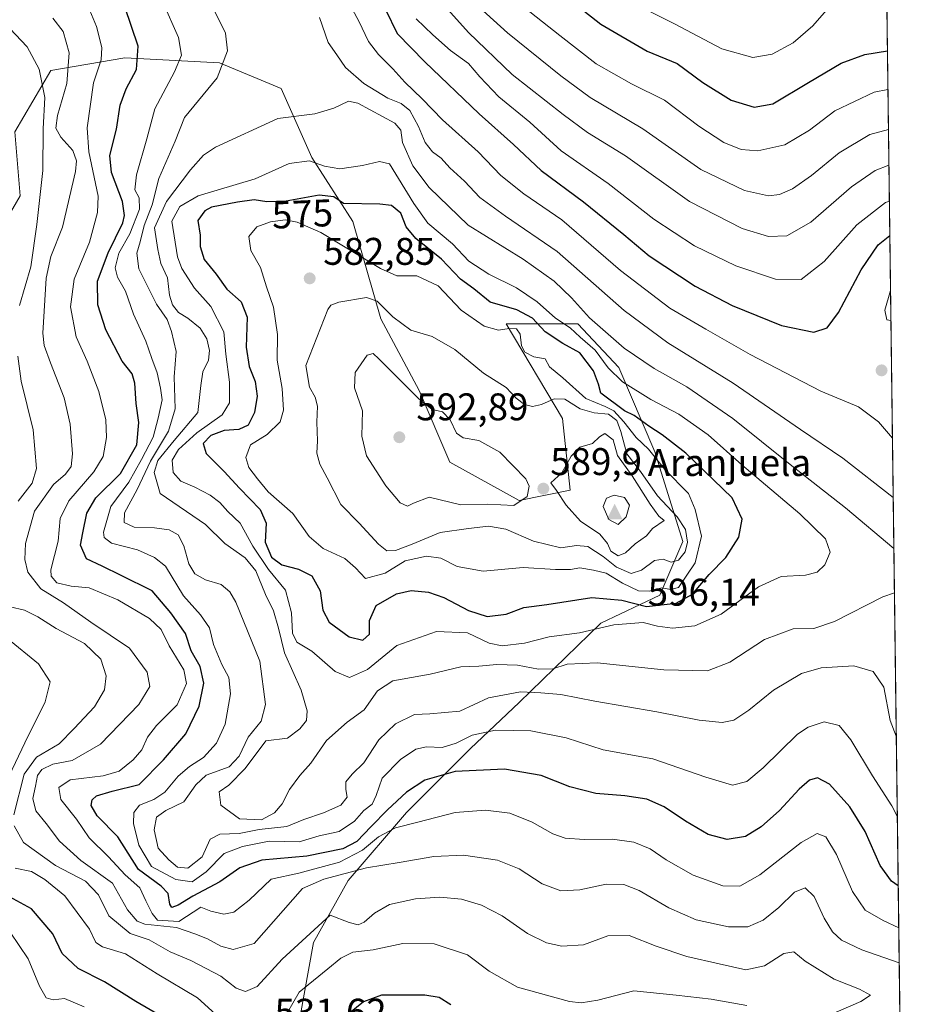
# Model space of a CAD drawing. Units: metres. Extents: x 589770 to 591384, y 4654985 to 4657314.
# Drawn here: x 591150 to 591384, y 4655355 to 4655612 of the extents above; entities that cross this region are included whole.
import ezdxf
from ezdxf.enums import TextEntityAlignment as Align

# ---------------------------------------------------------------- set-up
doc = ezdxf.new("R2010")
doc.units = ezdxf.units.M
doc.header["$MEASUREMENT"] = 0
for name, color, linetype, lineweight in [('Cima', 7, 'Continuous', 0), ('Comarca CxS', 21, 'Continuous', 0), ('Comunidad Autónoma CxS', 142, 'Continuous', 0), ('Cota de cima', 7, 'Continuous', 0), ('Curva de nivel maestra', 30, 'Continuous', 30), ('Curva de nivel normal', 30, 'Continuous', 0), ('Matorral CxS', 135, 'Continuous', 0), ('Municipio CxS', 4, 'Continuous', 0), ('Nombre de cima', 7, 'Continuous', 0), ('Núcleo urbano CxS', 7, 'Continuous', 0), ('Provincia CxS', 1, 'Continuous', 0), ('Punto de cota en terreno', 7, 'Continuous', 0), ('Rótulo de curva de nivel directora', 7, 'Continuous', 0), ('Rótulo de punto de cota en terreno', 7, 'Continuous', 0), ('Suelo desnudo CxS', 253, 'Continuous', 0)]:
    doc.layers.add(name, color=color, linetype=linetype, lineweight=lineweight)
doc.styles.add('Style-Arial', font='txt')

# ---------------------------------------------------------------- blocks, each defined once
blk = doc.blocks.new('*U7')
at = {"layer": 'Matorral CxS', "color": 135, "linetype": 'Continuous', "lineweight": 0}
for points in [[(591374.4896, 4655717.576500001, 490.8301000000066), (591383.6458999999, 4655007.113299999, 534.8356000000058)], [(591223.1300999997, 4655351.918299999, 528.9110999999976), (591226.7083000002, 4655371.604900001, 534.6135000000068), (591235.6527000006, 4655387.7117, 540.9428999999947), (591250.8541000001, 4655405.3531, 548.7351000000053), (591267.4968999998, 4655421.995100001, 554.8757000000041), (591280.1453, 4655433.9769, 559.5414000000019), (591301.4479, 4655454.612500001, 571.7908000000025), (591316.7588999998, 4655461.9345, 579.9042999999947), (591322.7505000001, 4655475.914100001, 586.4024000000063), (591315.4285000004, 4655499.212900001, 579.2094999999972), (591306.1089000005, 4655521.180500001, 568.4585999999981), (591295.4581000004, 4655532.497500001, 567.9593000000023), (591276.8185000002, 4655532.4977, 578.5151999999945), (591291.4634999996, 4655507.8671, 586.264599999995), (591293.4603000004, 4655489.2283, 590.498900000006), (591280.1460999995, 4655486.565500001, 590.7483000000066), (591262.1725000005, 4655496.551100001, 590.8285999999935), (591254.1845000006, 4655515.190099999, 589.909599999999), (591244.1995000001, 4655533.829100001, 586.3408999999956), (591236.8771000003, 4655559.1251, 576.9808000000048), (591226.2265, 4655575.7675, 569.3726000000024), (591218.2385, 4655593.740700001, 563.4753000000055), (591202.2616999998, 4655600.397700001, 559.0969000000041), (591177.6309000002, 4655601.729499999, 547.6288000000059), (591158.3255000003, 4655598.4011, 536.311400000006), (591149.0056999996, 4655582.425100001, 530.5981999999931), (591150.3365000002, 4655565.783100001, 531.2348000000056), (591138.3537, 4655545.147100001, 526.1750999999931)]]:
    blk.add_polyline3d(points, dxfattribs=at)
blk = doc.blocks.new('*U8')
at = {"layer": 'Suelo desnudo CxS', "color": 253, "linetype": 'Continuous', "lineweight": 0}
blk.add_polyline3d([(591138.3537, 4655545.147100001, 526.1750999999931), (591150.3365000002, 4655565.783100001, 531.2348000000056), (591149.0056999996, 4655582.425100001, 530.5981999999931), (591158.3255000003, 4655598.4011, 536.311400000006), (591177.6309000002, 4655601.729499999, 547.6288000000059), (591202.2616999998, 4655600.397700001, 559.0969000000041), (591218.2385, 4655593.740700001, 563.4753000000055), (591226.2265, 4655575.7675, 569.3726000000024), (591236.8771000003, 4655559.1251, 576.9808000000048), (591244.1995000001, 4655533.829100001, 586.3408999999956), (591254.1845000006, 4655515.190099999, 589.909599999999), (591262.1725000005, 4655496.551100001, 590.8285999999935), (591280.1460999995, 4655486.565500001, 590.7483000000066), (591293.4603000004, 4655489.2283, 590.498900000006), (591291.4634999996, 4655507.8671, 586.264599999995), (591276.8185000002, 4655532.4977, 578.5151999999945), (591295.4581000004, 4655532.497500001, 567.9593000000023), (591306.1089000005, 4655521.180500001, 568.4585999999981), (591315.4285000004, 4655499.212900001, 579.2094999999972), (591322.7505000001, 4655475.914100001, 586.4024000000063), (591316.7588999998, 4655461.9345, 579.9042999999947), (591301.4479, 4655454.612500001, 571.7908000000025), (591280.1453, 4655433.9769, 559.5414000000019), (591267.4968999998, 4655421.995100001, 554.8757000000041), (591250.8541000001, 4655405.3531, 548.7351000000053), (591235.6527000006, 4655387.7117, 540.9428999999947), (591226.7083000002, 4655371.604900001, 534.6135000000068), (591223.1300999997, 4655351.918299999, 528.9110999999976)], dxfattribs=at)
blk = doc.blocks.new('5CIMA')
at = {"layer": 'Suelo desnudo CxS', "color": 51, "linetype": 'Continuous', "lineweight": 0}
blk.add_solid([(-0.2046930268283468, -0.1364620178855643), (-1.818989403545857e-16, 0.2729240357711289), (0.204693026828347, -0.1364620178855646)], dxfattribs=at)
blk = doc.blocks.new('5PATER')
at = {"layer": 'Núcleo urbano CxS', "linetype": 'Continuous', "lineweight": 0}
h = blk.add_hatch(color=51, dxfattribs=at)
edge = h.paths.add_edge_path()
edge.add_ellipse((0, 0), major_axis=(-0.1095731443231308, -0.1110710700762829), ratio=0.9994222409660322, start_angle=0, end_angle=360)

msp = doc.modelspace()

# ---------------------------------------------------------------- linework, layer by layer
at = {"layer": 'Comarca CxS', "color": 21, "linetype": 'Continuous', "lineweight": 0, "flags": 128}
msp.add_lwpolyline([(591353.9100006744, 4657314.419983434), (591383.7200006727, 4655001.359983458), (590686.5764953839, 4654992.550383481)], dxfattribs=at)
at = {"layer": 'Comunidad Autónoma CxS', "color": 142, "linetype": 'Continuous', "lineweight": 0, "flags": 128}
msp.add_lwpolyline([(591353.9100006744, 4657314.419983434), (591383.7200006727, 4655001.359983458), (590686.5764953839, 4654992.550383481)], dxfattribs=at)
at = {"layer": 'Curva de nivel maestra', "color": 30, "linetype": 'Continuous', "lineweight": 30, "flags": 128}
for points, elevation in [([(591278.8399999999, 4655628.220100001), (591301.4100000003, 4655610.440099999), (591313.4800000004, 4655603.4001), (591321.2800000003, 4655600.190099999), (591327.9100000003, 4655595.300100001), (591335.3099999996, 4655590.710100001), (591341.2999999998, 4655588.8301), (591346.1299999999, 4655589.770099999), (591355.4500000002, 4655595.290100001), (591363.9000000004, 4655600.280099999), (591370.0999999996, 4655602.5801), (591375.9598000003, 4655603.501)], 525), ([(591378.7593, 4655386.276900001), (591376.9699999997, 4655387.4801), (591374.0899999999, 4655391.5701), (591370.1200000001, 4655400.4801), (591366.2000000002, 4655406.9001), (591360.8499999996, 4655412.7501), (591357.7400000002, 4655414.390100001), (591355.6600000003, 4655413.8201), (591352.9900000002, 4655411.4901), (591347.8799999999, 4655405.880100001), (591343.1399999997, 4655401.620100001), (591339.0499999998, 4655399.1801), (591334.2999999998, 4655398.3201), (591329.3200000003, 4655399.6801), (591323.4199999999, 4655403.100099999), (591317.9100000003, 4655406.860099999), (591313.4000000004, 4655408.8201), (591307.6699999999, 4655409.7501), (591300.0800000001, 4655410.350099999), (591293.3200000003, 4655412.090100001), (591285.9000000004, 4655415.050100001), (591276.3799999999, 4655416.700099999), (591263.4800000004, 4655416.090100001), (591255.6500000004, 4655413.780099999), (591250.8399999999, 4655410.670100001), (591245.9500000002, 4655406.050100001), (591241.6399999997, 4655401.7601), (591237.9800000004, 4655397.860099999), (591234.3200000003, 4655395.9001), (591224.9600000001, 4655394.0601), (591213.2400000002, 4655393.0101), (591207.5199999996, 4655391.0101), (591202.3399999999, 4655387.350099999), (591195.3200000003, 4655383.610099999), (591191.4699999997, 4655381.2401), (591189.8399999999, 4655380.640100001), (591189.2800000003, 4655381.5101), (591188.9100000003, 4655384.280099999), (591187.04, 4655386.2301), (591181.1699999999, 4655390.530099999), (591175.8200000003, 4655399.020099999), (591170.3700000001, 4655404.5601), (591168.8799999999, 4655407.200099999), (591169.0999999996, 4655408.6601), (591170.2199999997, 4655409.720100001), (591174.3200000003, 4655410.970100001), (591181.3399999999, 4655412.6601), (591187.7000000002, 4655419.0601), (591193.4299999997, 4655425.860099999), (591196.9600000001, 4655433.0701), (591198.1500000004, 4655439.030099999), (591197.1699999999, 4655443.360099999), (591194.8899999997, 4655447.440099999), (591193.4000000004, 4655451.9801), (591189.5999999996, 4655457.3101), (591184.6799999997, 4655463.050100001), (591176.6500000004, 4655467.030099999), (591171.7400000002, 4655469.450099999), (591167.6600000003, 4655471.380100001), (591166.04, 4655474.9001), (591166.7199999997, 4655478.100099999), (591167.7100000001, 4655483.220100001), (591170.0499999998, 4655487.2601), (591176.4600000001, 4655493.5601), (591180.6799999997, 4655500.9901), (591181.2300000004, 4655506.870100001), (591180.5199999996, 4655511.7501), (591180.1799999997, 4655517.0801), (591179.4800000004, 4655519.460100001), (591176.9000000004, 4655522.7501), (591172.6299999999, 4655530.9301), (591170.54, 4655537.420100001), (591170.5, 4655543.5801), (591173.2699999996, 4655550.9301), (591177.04, 4655558.7501), (591177.54, 4655560.6501), (591176.9900000002, 4655564.360099999), (591174.0899999999, 4655571.850099999), (591173.7199999997, 4655576.3201), (591175.4199999999, 4655583.120100001), (591176.3600000005, 4655589.390100001), (591177.9600000001, 4655593.670100001), (591180.6399999997, 4655598.6801), (591181.0599999996, 4655604.7601), (591177.5700000003, 4655614.950099999)], 550), ([(591245.4299999997, 4655614.2301), (591248.4100000003, 4655608.020099999), (591255.6399999997, 4655600.620100001), (591269.7199999997, 4655587.100099999), (591278.7199999997, 4655579.190099999), (591285.8799999999, 4655572.370100001), (591296.8799999999, 4655564.2601), (591307.3899999997, 4655555.7301), (591313.9400000004, 4655550.190099999), (591325.9299999997, 4655542.2601), (591335.5700000003, 4655537.2401), (591348.4000000004, 4655532.040100001), (591356.7800000003, 4655530.360099999), (591360.2599999999, 4655531.450099999), (591363.2599999999, 4655535.4801), (591369.0800000001, 4655546.5101), (591373.5199999996, 4655553.030099999), (591376.5789999999, 4655555.451900001)], 550), ([(591239.4900000002, 4655450.2301), (591241.2599999999, 4655451.790100001), (591241.2300000004, 4655455.360099999), (591242.9800000004, 4655459.2601), (591248.2800000003, 4655462.2601), (591252.0700000003, 4655463.120100001), (591256.5800000001, 4655462.720100001), (591260.5599999996, 4655461.300100001), (591267, 4655457.920100001), (591271.8600000005, 4655456.4001), (591276.79, 4655456.960100001), (591281.4000000004, 4655458.710100001), (591287.4000000004, 4655459.520099999), (591299.04, 4655461.340100001), (591306.9100000003, 4655460.610099999), (591313.2800000003, 4655458.9801), (591321.0300000003, 4655459.840100001), (591325.2800000003, 4655462.1801), (591329.5999999996, 4655467.3101), (591333.9100000003, 4655471.7601), (591337.2699999996, 4655477.030099999), (591338.1399999997, 4655481.690099999), (591335.5499999998, 4655487.220100001), (591323.4800000004, 4655498.8301), (591317.3700000001, 4655503.590100001), (591313.8600000005, 4655505.850099999), (591310.0999999996, 4655508.700099999), (591307.5199999996, 4655509.880100001), (591301.4100000003, 4655514.440099999), (591300.7599999999, 4655516.800100001), (591299.54, 4655520.2401), (591295.9299999997, 4655524.920100001), (591291.5300000003, 4655527.380100001), (591286.9699999997, 4655530.450099999), (591283.6200000001, 4655533.960100001), (591279.5599999996, 4655536.130100001), (591272.5800000001, 4655538.140100001), (591268.3899999997, 4655541.5701), (591264.9000000004, 4655544.1501), (591259.9600000001, 4655549.360099999), (591253.25, 4655554.690099999), (591250.75, 4655557.700099999), (591249.4000000004, 4655561.280099999), (591247, 4655563.3101), (591243.9000000004, 4655563.610099999), (591234.4800000004, 4655563.780099999), (591231.9400000004, 4655565.5101), (591228.1600000003, 4655565.9901), (591219.5300000003, 4655564.440099999), (591214.5, 4655564.210100001), (591211.25, 4655564.7501), (591206.9000000004, 4655564.1601), (591200.1600000003, 4655562.8201), (591198.4100000003, 4655561.870100001), (591196.5999999996, 4655559.360099999), (591197.1600000003, 4655555.590100001), (591197.2100000001, 4655552.600099999), (591198.2100000001, 4655549.2501), (591201.3799999999, 4655545.420100001), (591204.1600000003, 4655541.540100001), (591207.8600000005, 4655538.2401), (591209.4000000004, 4655534.2601), (591209.1200000001, 4655526.4001), (591209.9000000004, 4655521.4101), (591211.4600000001, 4655517.460100001), (591212, 4655513.700099999), (591211.3399999999, 4655509.440099999), (591209.6399999997, 4655506.1501), (591207.2699999996, 4655505.040100001), (591203.4600000001, 4655504.790100001), (591199.9400000004, 4655503.4301), (591197.9800000004, 4655501.4001), (591198.7400000002, 4655498.790100001), (591203.4100000003, 4655494.120100001), (591207.4000000004, 4655489.7401), (591212.7999999998, 4655484.190099999), (591214.3200000003, 4655480.690099999), (591214.1200000001, 4655475.710100001), (591215.7599999999, 4655471.8201), (591218.4299999997, 4655469.8101), (591222.8099999996, 4655468.720100001), (591226.2699999996, 4655466.940099999), (591228.4299999997, 4655463.030099999), (591229.1200000001, 4655458.050100001), (591230.7800000003, 4655454.9301), (591235.9500000002, 4655451.090100001), (591239.4900000002, 4655450.2301)], 575), ([(591188.9299999997, 4655351.290100001), (591180.4900000002, 4655356.190099999), (591172.2800000003, 4655361.3201), (591165.4400000004, 4655364.800100001), (591161.3399999999, 4655368.690099999), (591158.9000000004, 4655373.860099999), (591153.3399999999, 4655380.360099999), (591146.6299999999, 4655383.9801)], 525), ([(591262.3899999997, 4655355.380100001), (591259.3200000003, 4655357.2401), (591255.6500000004, 4655357.880100001), (591250.9800000004, 4655357.840100001), (591244.3200000003, 4655357.9001), (591239.7100000001, 4655356.170100001), (591236.0199999996, 4655353.1801)], 525)]:
    msp.add_lwpolyline(points, dxfattribs=dict(at, elevation=elevation))
at = {"layer": 'Curva de nivel normal', "color": 30, "linetype": 'Continuous', "lineweight": 0, "flags": 128}
for points, elevation in [([(591378.5250000004, 4655404.4582), (591377.1200000001, 4655407.140100001), (591372.0800000001, 4655414.920100001), (591366.4500000002, 4655424.3101), (591363.3700000001, 4655428.040100001), (591359.4600000001, 4655429.0101), (591355.2999999998, 4655427.610099999), (591352.5999999996, 4655425.7401), (591343.6699999999, 4655417.0101), (591339.4000000004, 4655413.440099999), (591335.6100000005, 4655412.4801), (591328.6900000004, 4655414.5801), (591314.9600000001, 4655419.340100001), (591302, 4655421.690099999), (591292.3499999996, 4655424.790100001), (591283.1600000003, 4655426.670100001), (591274.0499999998, 4655426.8201), (591267.9400000004, 4655425.5101), (591263.7599999999, 4655423.390100001), (591260.0999999996, 4655422.3201), (591256.0999999996, 4655422.470100001), (591253.3200000003, 4655421.890100001), (591249.3200000003, 4655419.140100001), (591244.5499999998, 4655414.3101), (591243.0099999999, 4655409.8301), (591241.9000000004, 4655407.5101), (591239.7400000002, 4655405.940099999), (591237.3200000003, 4655403.090100001), (591233.3600000005, 4655400.470100001), (591228.1699999999, 4655399.280099999), (591222.9100000003, 4655397.780099999), (591215.1600000003, 4655397.970100001), (591208.2000000002, 4655396.540100001), (591203.4400000004, 4655394.6801), (591198.7400000002, 4655389.9801), (591195.1200000001, 4655387.390100001), (591190.9000000004, 4655387.9801), (591184.54, 4655391.370100001), (591181.2100000001, 4655396.850099999), (591179.8600000005, 4655402.5601), (591179.9000000004, 4655405.4101), (591181.4299999997, 4655407.280099999), (591185.1699999999, 4655408.7601), (591188, 4655410.700099999), (591191.4900000002, 4655414.800100001), (591194.4199999999, 4655417.350099999), (591198.04, 4655419.700099999), (591201.4199999999, 4655423.440099999), (591203.7199999997, 4655428.380100001), (591205.0800000001, 4655436.2301), (591204.6399999997, 4655440.5101), (591202.79, 4655443.9001), (591200.6399999997, 4655449.0801), (591199.6399999997, 4655453.460100001), (591197.2599999999, 4655456.8101), (591192.8499999996, 4655461.7501), (591188.1900000004, 4655469.5001), (591185.29, 4655471.7601), (591180.8600000005, 4655473.710100001), (591174.1500000004, 4655475.4301), (591172.1900000004, 4655476.920100001), (591172.0300000003, 4655478.270099999), (591173.9199999999, 4655485.0001), (591178.6799999997, 4655491.3201), (591181.9100000003, 4655497.210100001), (591184.9900000002, 4655503.0601), (591186.2699999996, 4655507.9901), (591187.29, 4655512.770099999), (591186.8799999999, 4655515.800100001), (591186.0499999998, 4655519.770099999), (591184.5899999999, 4655523.450099999), (591183.0199999996, 4655527.970100001), (591179.8799999999, 4655535.0101), (591177.75, 4655540.960100001), (591175.6600000003, 4655544.6501), (591175.1200000001, 4655547.0701), (591176.0700000003, 4655550.860099999), (591178.8700000001, 4655555.9301), (591181.4400000004, 4655562.340100001), (591181.3700000001, 4655565.290100001), (591180.2300000004, 4655567.390100001), (591180.6200000001, 4655571.270099999), (591183.3200000003, 4655580.600099999), (591185.4100000003, 4655588.450099999), (591190.5499999998, 4655598.020099999), (591192.2999999998, 4655602.390100001), (591191.5899999999, 4655606.970100001), (591187.4600000001, 4655616.170100001)], 555), ([(591378.2566999998, 4655425.2729), (591376.6600000003, 4655429.3101), (591375.0199999996, 4655438.0001), (591372.2800000003, 4655442.050100001), (591367.1699999999, 4655443.540100001), (591358.6900000004, 4655443.0601), (591353.5999999996, 4655441.5801), (591346.3499999996, 4655437.1801), (591339.9400000004, 4655431.9801), (591335.9699999997, 4655429.380100001), (591332.9900000002, 4655428.8201), (591326.9900000002, 4655429.4001), (591315.9900000002, 4655431.5601), (591299.8200000003, 4655434.360099999), (591291, 4655436.0801), (591285.79, 4655436.5001), (591280.54, 4655436.8101), (591272.2199999997, 4655435.200099999), (591264.6900000004, 4655431.7401), (591256.9100000003, 4655431.040100001), (591252.9800000004, 4655430.9001), (591247.9800000004, 4655428.470100001), (591243.6600000003, 4655424.3301), (591239.7999999998, 4655418.290100001), (591236.7199999997, 4655415.350099999), (591235.1100000005, 4655413.350099999), (591235.04, 4655411.350099999), (591235.4600000001, 4655409.350099999), (591233.7800000003, 4655407.3201), (591229.3099999996, 4655405.290100001), (591224.1500000004, 4655403.5601), (591219.7599999999, 4655401.710100001), (591212.5099999999, 4655400.920100001), (591207.3200000003, 4655399.9001), (591202.3300000001, 4655399.7501), (591199.79, 4655398.4801), (591197.7400000002, 4655393.840100001), (591194.0099999999, 4655390.870100001), (591191.29, 4655391.140100001), (591189.0800000001, 4655393.110099999), (591186.2999999998, 4655396.110099999), (591185.2300000004, 4655400.9001), (591185.8700000001, 4655404.190099999), (591188.2800000003, 4655405.940099999), (591192.9600000001, 4655408.120100001), (591196.04, 4655412.610099999), (591198.79, 4655415.0601), (591204.7199999997, 4655417.280099999), (591207.3300000001, 4655420.020099999), (591209.6900000004, 4655425.020099999), (591213.0800000001, 4655429.1501), (591214.2100000001, 4655433.5101), (591212.6900000004, 4655444.780099999), (591206.4800000004, 4655460.120100001), (591204.9400000004, 4655462.790100001), (591202.6399999997, 4655464.6801), (591198.54, 4655465.920100001), (591195.8300000001, 4655467.470100001), (591194.2800000003, 4655470.030099999), (591192.9800000004, 4655474.770099999), (591191.4900000002, 4655477.600099999), (591189.1500000004, 4655478.9301), (591185.3600000005, 4655479.460100001), (591180.0300000003, 4655479.640100001), (591177.4000000004, 4655480.8301), (591177.5199999996, 4655483.3201), (591180.8099999996, 4655489.4001), (591184.25, 4655496.8101), (591188.9699999997, 4655504.620100001), (591190.6900000004, 4655510.380100001), (591190.4000000004, 4655518.690099999), (591190.9699999997, 4655525.3101), (591189.7000000002, 4655530.4801), (591188.6500000004, 4655533.640100001), (591185.8600000005, 4655537.640100001), (591181.2000000002, 4655546.780099999), (591180.7100000001, 4655550.9001), (591181.5499999998, 4655553.8101), (591182.6299999999, 4655558.100099999), (591184.7199999997, 4655563.460100001), (591186.4600000001, 4655570.350099999), (591190.7100000001, 4655579.9901), (591193.1299999999, 4655586.1801), (591201.6500000004, 4655596.520099999), (591204.2699999996, 4655603.540100001), (591203.8200000003, 4655608.090100001), (591199.2999999998, 4655617.300100001)], 560), ([(591235.1799999997, 4655617.4001), (591238.4299999997, 4655611.270099999), (591241.0199999996, 4655605.940099999), (591243.54, 4655602.550100001), (591247.2699999996, 4655598.840100001), (591250.4299999997, 4655595.360099999), (591254.9600000001, 4655591.0001), (591260.1900000004, 4655585.5701), (591269.54, 4655577.2601), (591275.4100000003, 4655571.120100001), (591281.3499999996, 4655566.360099999), (591291.2199999997, 4655559.540100001), (591306.4900000002, 4655546.420100001), (591319.3499999996, 4655536.620100001), (591328.7400000002, 4655531.130100001), (591340.2400000002, 4655524.530099999), (591358.6100000005, 4655514.9801), (591368.4199999999, 4655510.870100001), (591373.6399999997, 4655507.050100001), (591377.2583, 4655502.744200001)], 555), ([(591268.0599999996, 4655616.440099999), (591277.1699999999, 4655608.220100001), (591291.0099999999, 4655597.0601), (591298.6299999999, 4655591.340100001), (591312.2999999998, 4655583.2501), (591327.4199999999, 4655572.6601), (591338.7400000002, 4655567.1801), (591344.9900000002, 4655565.840100001), (591347.9000000004, 4655566.140100001), (591351.29, 4655567.640100001), (591356.2300000004, 4655571.100099999), (591363.4299999997, 4655577.0001), (591371.3899999997, 4655581.7601), (591376.2232999997, 4655583.0558)], 535), ([(591361.9600000001, 4655616.1801), (591356.5199999996, 4655610.040100001), (591351.4100000003, 4655605.5601), (591345.9800000004, 4655602.6501), (591340.9500000002, 4655601.7601), (591332.8799999999, 4655604.0701), (591320.5800000001, 4655610.5801), (591306.5700000003, 4655617.620100001)], 520), ([(591168.0499999998, 4655615.0801), (591170.2300000004, 4655609.870100001), (591171.6600000003, 4655604.370100001), (591171.4699999997, 4655601.1801), (591169.4800000004, 4655595.190099999), (591167.79, 4655583.5001), (591168.2599999999, 4655577.270099999), (591170.6500000004, 4655565.6801), (591170.4600000001, 4655561.470100001), (591168.4100000003, 4655553.710100001), (591164.4100000003, 4655544.110099999), (591163.4800000004, 4655536.9001), (591164.9800000004, 4655529.090100001), (591167.8099999996, 4655522.790100001), (591170.8700000001, 4655514.9001), (591172.6699999999, 4655507.4901), (591172.8200000003, 4655502.920100001), (591171.9600000001, 4655498.030099999), (591169.5700000003, 4655494.020099999), (591163.0199999996, 4655486.4901), (591160.8200000003, 4655481.860099999), (591160.25, 4655475.9901), (591158.3799999999, 4655468.470100001), (591158.4699999997, 4655466.840100001), (591159.9500000002, 4655465.090100001), (591163.6500000004, 4655464.2401), (591168.29, 4655463.840100001), (591175.8200000003, 4655460.720100001), (591184.04, 4655455.840100001), (591187.0300000003, 4655452.9901), (591189.1500000004, 4655448.720100001), (591192.9400000004, 4655442.5001), (591193.5999999996, 4655438.9101), (591191.2000000002, 4655433.4101), (591185.8799999999, 4655428.030099999), (591183.4600000001, 4655425.020099999), (591182.0099999999, 4655421.6801), (591179.7999999998, 4655419.0601), (591176.0899999999, 4655416.130100001), (591171.9800000004, 4655414.890100001), (591163.4100000003, 4655413.880100001), (591160.4100000003, 4655411.850099999), (591160.9600000001, 4655408.780099999), (591165.04, 4655403.640100001), (591168.3200000003, 4655398.790100001), (591173.3200000003, 4655393.8101), (591177.7300000004, 4655389.130100001), (591181.4800000004, 4655385.7601), (591183.0499999998, 4655382.420100001), (591184.7300000004, 4655379.0701), (591186.1399999997, 4655377.380100001), (591191.6500000004, 4655377.050100001), (591197.3399999999, 4655380.7301), (591199.9400000004, 4655379.720100001), (591203.3200000003, 4655378.9301), (591205.9800000004, 4655379.4301), (591209.9800000004, 4655382.620100001), (591215.6500000004, 4655388.020099999), (591222.8600000005, 4655389.5601), (591233.4699999997, 4655392.4301), (591239.4400000004, 4655395.5601), (591243.5899999999, 4655399.0601), (591247.9800000004, 4655401.370100001), (591253.8300000001, 4655402.860099999), (591263.54, 4655405.360099999), (591271.4299999997, 4655405.960100001), (591277.7000000002, 4655405.190099999), (591283.5499999998, 4655402.9101), (591288.9199999999, 4655399.840100001), (591292.1100000005, 4655398.670100001), (591297.0999999996, 4655398.350099999), (591304.4600000001, 4655398.4901), (591310.0099999999, 4655397.700099999), (591314.2400000002, 4655395.9301), (591318.3700000001, 4655393.050100001), (591325.3899999997, 4655389.0801), (591333.1399999997, 4655386.290100001), (591337.5800000001, 4655386.220100001), (591342.7699999996, 4655389.1601), (591353.5199999996, 4655397.5801), (591357.7000000002, 4655399.9101), (591359.9000000004, 4655399.050100001), (591362.6900000004, 4655394.450099999), (591366.8899999997, 4655384.840100001), (591370.2000000002, 4655379.960100001), (591374.8399999999, 4655377.270099999), (591378.8994000005, 4655375.403200001)], 545), ([(591261.5899999999, 4655614.2601), (591267, 4655608.280099999), (591278.3200000003, 4655597.360099999), (591291.6200000001, 4655587.0001), (591297.9299999997, 4655582.300100001), (591307.8399999999, 4655576.210100001), (591324.4400000004, 4655564.3201), (591338.1799999997, 4655557.2601), (591345.04, 4655555.200099999), (591349.7699999996, 4655555.420100001), (591356.0599999996, 4655558.9801), (591366.5999999996, 4655568.1501), (591372.7300000004, 4655572.4001), (591376.3427999998, 4655573.778700001)], 540), ([(591280.1200000001, 4655615.920100001), (591290.7800000003, 4655607.4901), (591300.2000000002, 4655600.110099999), (591309.3899999997, 4655594.940099999), (591317.9600000001, 4655590.670100001), (591326.8600000005, 4655583.9101), (591333.4400000004, 4655579.710100001), (591337.8799999999, 4655577.890100001), (591342.25, 4655577.5001), (591349.29, 4655579.0701), (591355.6600000003, 4655582.9101), (591362.2800000003, 4655587.940099999), (591372.4900000002, 4655592.780099999), (591376.0893999999, 4655593.4461)], 530), ([(591150.2000000002, 4655537.280099999), (591153.1100000005, 4655547.290100001), (591154.6699999999, 4655558.380100001), (591156.2699999996, 4655572.4101), (591156.3200000003, 4655583.210100001), (591156.7999999998, 4655591.380100001), (591155.3200000003, 4655598.7501), (591152.1699999999, 4655604.540100001), (591146.2199999997, 4655610.9301)], 535), ([(591379.0175000001, 4655366.244100001), (591369.3300000001, 4655369.6601), (591363.9900000002, 4655372.200099999), (591361.6500000004, 4655374.3101), (591359.4600000001, 4655377.940099999), (591356.8600000005, 4655383.550100001), (591354.5199999996, 4655385.8201), (591351.7400000002, 4655384.690099999), (591347.7199999997, 4655380.710100001), (591343.6600000003, 4655377.360099999), (591339.6600000003, 4655375.640100001), (591334.6299999999, 4655375.670100001), (591326.2199999997, 4655377.460100001), (591319.0599999996, 4655380.550100001), (591311.3499999996, 4655385.0601), (591307.3799999999, 4655386.6801), (591302.7999999998, 4655386.7301), (591295.9400000004, 4655385.300100001), (591290.9600000001, 4655384.9901), (591286.1200000001, 4655386.8201), (591280.1299999999, 4655390.7601), (591274.54, 4655392.9801), (591265.6799999997, 4655394.3201), (591257.9400000004, 4655393.970100001), (591248.9800000004, 4655392.380100001), (591240.4400000004, 4655391.030099999), (591229.3200000003, 4655388.0801), (591223.8200000003, 4655385.640100001), (591211.2300000004, 4655371.350099999), (591205.7400000002, 4655369.710100001), (591202.5899999999, 4655370.6501), (591199.1200000001, 4655372.4801), (591195.7800000003, 4655373.8101), (591191.0499999998, 4655375.4801), (591182.8200000003, 4655376.340100001), (591180.8200000003, 4655377.130100001), (591178.3099999996, 4655380.090100001), (591174.4100000003, 4655387.040100001), (591166.2000000002, 4655392.9001), (591160.5999999996, 4655397.970100001), (591157.1799999997, 4655402.550100001), (591154.4699999997, 4655405.840100001), (591153.6900000004, 4655409.050100001), (591154.3799999999, 4655412.220100001), (591154.9000000004, 4655415.030099999), (591155.9800000004, 4655416.610099999), (591158.8600000005, 4655417.940099999), (591163.8799999999, 4655418.890100001), (591171.2999999998, 4655423.200099999), (591181.2800000003, 4655433.470100001), (591184.0700000003, 4655438.130100001), (591183.3799999999, 4655441.920100001), (591178.8200000003, 4655448.130100001), (591168.7599999999, 4655454.9001), (591161.6500000004, 4655459.940099999), (591155.7199999997, 4655463.5801), (591152.3899999997, 4655467.9101), (591151.6100000005, 4655471.220100001), (591151.7599999999, 4655475.340100001), (591154.0700000003, 4655483.7601), (591159.0199999996, 4655490.690099999), (591162.1799999997, 4655493.360099999), (591163.6500000004, 4655495.360099999), (591163.9800000004, 4655498.6601), (591163.4100000003, 4655506.370100001), (591161.8399999999, 4655513.220100001), (591158.2999999998, 4655522.350099999), (591156.5899999999, 4655526.880100001), (591156.2699999996, 4655530.0801), (591157.1200000001, 4655544.360099999), (591158.3200000003, 4655550.030099999), (591161.4299999997, 4655557.630100001), (591164.7599999999, 4655572.110099999), (591165.0300000003, 4655574.9301), (591164.1100000005, 4655577.630100001), (591160.9600000001, 4655581.030099999), (591159.6299999999, 4655583.360099999), (591160.0999999996, 4655586.690099999), (591162.4900000002, 4655595.030099999), (591163.0800000001, 4655602.9901), (591161.54, 4655608.550100001), (591158.9100000003, 4655611.9901)], 540), ([(591228.2400000002, 4655612.1601), (591230.5199999996, 4655605.720100001), (591232.7100000001, 4655602.4901), (591235.0099999999, 4655599.1601), (591239.7400000002, 4655594.9801), (591246.04, 4655591.1801), (591249.5099999999, 4655589.800100001), (591251.7300000004, 4655588.0001), (591253.9800000004, 4655583.870100001), (591255.7000000002, 4655579.640100001), (591257.5999999996, 4655577.280099999), (591259.9100000003, 4655575.610099999), (591262.1399999997, 4655573.120100001), (591265.9600000001, 4655569.6501), (591269.9600000001, 4655565.3301), (591276.6299999999, 4655560.4801), (591290.0599999996, 4655551.340100001), (591307.4800000004, 4655536.0001), (591318.8099999996, 4655527.5701), (591335.8300000001, 4655517.110099999), (591353.3600000005, 4655505.0001), (591364.3399999999, 4655497.520099999), (591377.4567999998, 4655487.343599999)], 560), ([(591376.4633999999, 4655564.424500001), (591375.4400000004, 4655564.0801), (591367.9800000004, 4655558.2401), (591359.4800000004, 4655548.690099999), (591353.5199999996, 4655544.030099999), (591346.8499999996, 4655544.0801), (591336.5199999996, 4655547.5701), (591325.75, 4655552.770099999), (591315.1600000003, 4655559.7301), (591303.2999999998, 4655569.0001), (591291.0999999996, 4655577.4801), (591282.9000000004, 4655584.940099999), (591274.8399999999, 4655591.550100001), (591269.9000000004, 4655596.7501), (591267.0199999996, 4655600.220100001), (591262.2699999996, 4655603.600099999), (591257.6699999999, 4655607.700099999), (591253.4100000003, 4655611.880100001)], 545), ([(591377.7763999999, 4655462.546800001), (591374.75, 4655461.5001), (591362.2199999997, 4655455.0801), (591356.8300000001, 4655453.280099999), (591351.4400000004, 4655453.1801), (591343.9699999997, 4655450.4101), (591334.9299999997, 4655444.470100001), (591329.1100000005, 4655442.2501), (591317.7699999996, 4655442.4901), (591300.4400000004, 4655444.340100001), (591292.6699999999, 4655443.9801), (591288.8799999999, 4655442.7601), (591285.1799999997, 4655442.6501), (591279.7599999999, 4655443.700099999), (591274.4000000004, 4655443.880100001), (591269.6799999997, 4655443.460100001), (591264.9600000001, 4655443.2501), (591256.9800000004, 4655441.4101), (591247.3200000003, 4655439.620100001), (591243.3600000005, 4655437.0001), (591239.8700000001, 4655432.090100001), (591235.4600000001, 4655428.880100001), (591230.0199999996, 4655424.100099999), (591225.9699999997, 4655418.2601), (591223.1200000001, 4655415.030099999), (591220.4199999999, 4655411.350099999), (591218.4900000002, 4655407.6801), (591216.54, 4655405.3201), (591213.1100000005, 4655403.4801), (591207.3899999997, 4655403.720100001), (591202.5499999998, 4655407.2501), (591202.0999999996, 4655410.800100001), (591204.6500000004, 4655412.530099999), (591208.9199999999, 4655416.8101), (591214.2999999998, 4655424.0101), (591219.9100000003, 4655424.690099999), (591223.1600000003, 4655427.1801), (591224.8300000001, 4655429.360099999), (591225.0099999999, 4655431.800100001), (591223.4500000002, 4655437.2401), (591219.1699999999, 4655446.880100001), (591217.6100000005, 4655453.3201), (591216.29, 4655457.880100001), (591214.2100000001, 4655462.120100001), (591211.6500000004, 4655468.2501), (591208.8899999997, 4655471.6501), (591203.5999999996, 4655475.3201), (591198.5700000003, 4655480.280099999), (591186.75, 4655488.350099999), (591185.2599999999, 4655493.840100001), (591186.2199999997, 4655496.9101), (591190.4000000004, 4655502.120100001), (591196.5499999998, 4655509.4301), (591197.3499999996, 4655516.450099999), (591197.8899999997, 4655520.050100001), (591199.3399999999, 4655523.0701), (591199.6299999999, 4655525.5801), (591198.9100000003, 4655528.600099999), (591197.1699999999, 4655531.380100001), (591193.9500000002, 4655533.9801), (591191.5800000001, 4655535.460100001), (591189.9600000001, 4655537.420100001), (591189.25, 4655539.950099999), (591188.6799999997, 4655544.470100001), (591186.9900000002, 4655548.220100001), (591186.1600000003, 4655551.850099999), (591185.2800000003, 4655557.440099999), (591188.4400000004, 4655564.360099999), (591194.7000000002, 4655572.540100001), (591198.0899999999, 4655576.370100001), (591201.1600000003, 4655578.4801), (591217.3600000005, 4655585.960100001), (591226.9800000004, 4655587.120100001), (591231.9600000001, 4655588.640100001), (591235.7699999996, 4655590.450099999), (591238.1799999997, 4655589.890100001), (591247.8200000003, 4655584.7301), (591249.3799999999, 4655582.880100001), (591249.8099999996, 4655579.670100001), (591252.54, 4655573.640100001), (591256.7400000002, 4655567.970100001), (591266.8700000001, 4655558.190099999), (591281.2100000001, 4655549.340100001), (591289.25, 4655543.5801), (591293.7400000002, 4655539.280099999), (591298.4600000001, 4655534.0601), (591307.4500000002, 4655526.200099999), (591315.2800000003, 4655520.9101), (591323.7699999996, 4655516.130100001), (591335.7300000004, 4655507.880100001), (591350.6299999999, 4655495.9301), (591365.04, 4655484.640100001), (591377.6279999996, 4655474.0612)], 565), ([(591225.6200000001, 4655574.880100001), (591220.3099999996, 4655574.190099999), (591211.4900000002, 4655570.200099999), (591196.6500000004, 4655565.800100001), (591191.9000000004, 4655563.040100001), (591189.8499999996, 4655559.200099999), (591191.3099999996, 4655549.940099999), (591192.4600000001, 4655546.9001), (591195.7000000002, 4655541.7401), (591199.9800000004, 4655537.020099999), (591203.3600000005, 4655530.4001), (591203.9000000004, 4655524.610099999), (591204.8200000003, 4655517.3201), (591204.8399999999, 4655511.940099999), (591202.9299999997, 4655508.8201), (591196.3200000003, 4655504.1801), (591191.5599999996, 4655499.8101), (591189.9000000004, 4655497.050100001), (591190.1799999997, 4655493.850099999), (591192.2000000002, 4655491.550100001), (591195.7800000003, 4655490.040100001), (591199.7800000003, 4655487.970100001), (591202.3099999996, 4655486.020099999), (591204.3499999996, 4655483.720100001), (591207.5800000001, 4655480.610099999), (591210.9299999997, 4655474.640100001), (591215, 4655468.630100001), (591219.4199999999, 4655463.210100001), (591220.9800000004, 4655457.360099999), (591221.1799999997, 4655452.0601), (591222.3600000005, 4655449.6801), (591226.2800000003, 4655447.340100001), (591232.3399999999, 4655442.030099999), (591236, 4655440.540100001), (591240.7000000002, 4655442.5601), (591248.3700000001, 4655448.860099999), (591258.6900000004, 4655452.450099999), (591266.7199999997, 4655452.090100001), (591272.4000000004, 4655449.440099999), (591275.7599999999, 4655448.7601), (591281.5300000003, 4655449.4101), (591287.9800000004, 4655451.0701), (591295.8700000001, 4655452.120100001), (591304.8200000003, 4655454.2401), (591312.4600000001, 4655454.8201), (591316.1500000004, 4655453.8201), (591320.0899999999, 4655453.350099999), (591325.8499999996, 4655453.9101), (591332.7199999997, 4655456.970100001), (591342.3899999997, 4655464.100099999), (591348.3399999999, 4655466.780099999), (591354.6600000003, 4655467.1601), (591357.6600000003, 4655467.9001), (591359.6399999997, 4655469.8101), (591361.0499999998, 4655473.100099999), (591359.8700000001, 4655476.540100001), (591353.1500000004, 4655483.040100001), (591338.0700000003, 4655495.800100001), (591329.3399999999, 4655503.6601), (591321.6600000003, 4655508.9801), (591314.3799999999, 4655512.8201), (591307.0099999999, 4655517.380100001), (591303.3399999999, 4655521.040100001), (591299.9600000001, 4655525.6601), (591296, 4655529.040100001), (591293.4000000004, 4655531.440099999), (591289.6299999999, 4655534.0101), (591284.8399999999, 4655538.220100001), (591279.4400000004, 4655541.850099999), (591272.2400000002, 4655545.440099999), (591267.0999999996, 4655548.800100001), (591262.8099999996, 4655553.3301), (591256.4000000004, 4655558.7301), (591252.7599999999, 4655563.780099999), (591246.4500000002, 4655574.1601), (591243.8600000005, 4655574.720100001), (591239.4299999997, 4655573.6501), (591233.4800000004, 4655572.840100001), (591229.5300000003, 4655573.520099999), (591225.6200000001, 4655574.880100001)], 570), ([(591219.3200000003, 4655559.540100001), (591215.5199999996, 4655559.040100001), (591211.9000000004, 4655557.720100001), (591209.8399999999, 4655555.1801), (591210.4100000003, 4655551.5701), (591212.8499999996, 4655547.1801), (591214.4600000001, 4655542.110099999), (591216.3099999996, 4655536.800100001), (591217.3200000003, 4655529.7301), (591217.1799999997, 4655523.040100001), (591218.4800000004, 4655515.690099999), (591218.9000000004, 4655510.030099999), (591218.0300000003, 4655507.030099999), (591214.6600000003, 4655503.690099999), (591210.3200000003, 4655501.030099999), (591209.0800000001, 4655497.690099999), (591209.8700000001, 4655495.1501), (591212.1200000001, 4655492.190099999), (591214.8399999999, 4655488.8201), (591221.2599999999, 4655483.190099999), (591225.5199999996, 4655477.1601), (591229.2000000002, 4655474.0801), (591234.79, 4655471.5001), (591237.6200000001, 4655469.0001), (591240.1900000004, 4655466.2601), (591245.2800000003, 4655467.670100001), (591250.5, 4655470.860099999), (591256.0599999996, 4655472.100099999), (591259.8099999996, 4655471.540100001), (591264.0199999996, 4655469.380100001), (591270.79, 4655468.190099999), (591281.1799999997, 4655469.100099999), (591289.6200000001, 4655468.5801), (591293.4800000004, 4655468.630100001), (591295.9800000004, 4655469.0701), (591299.4699999997, 4655468.420100001), (591302.8099999996, 4655467.6501), (591307.0800000001, 4655465.0001), (591311.2300000004, 4655463.0101), (591313.9900000002, 4655462.920100001), (591317.2999999998, 4655463.870100001), (591319.5599999996, 4655463.420100001), (591321.5800000001, 4655463.940099999), (591325.9500000002, 4655470.360099999), (591327.6299999999, 4655477.3101), (591325.9699999997, 4655484.190099999), (591324.2199999997, 4655488.3301), (591318.0800000001, 4655494.6501), (591313.7800000003, 4655499.880100001), (591310.6399999997, 4655502.920100001), (591307.4199999999, 4655507.0101), (591304.7699999996, 4655509.860099999), (591302.54, 4655511.020099999), (591297.4800000004, 4655513.050100001), (591291.5300000003, 4655518.4301), (591288.0800000001, 4655521.3101), (591286.9500000002, 4655523.360099999), (591283.9400000004, 4655523.950099999), (591281.6600000003, 4655525.090100001), (591280.7800000003, 4655526.8201), (591280.4199999999, 4655529.790100001), (591279.4800000004, 4655531.190099999), (591277.5800000001, 4655531.290100001), (591274.7800000003, 4655530.8201), (591271.0499999998, 4655531.870100001), (591265.0800000001, 4655536.020099999), (591259.0599999996, 4655542.370100001), (591253.5800000001, 4655544.9801), (591248.3499999996, 4655545.020099999), (591244.0599999996, 4655546.860099999), (591228.54, 4655556.2501), (591222.4000000004, 4655558.9801), (591219.3200000003, 4655559.540100001)], 580), ([(591240.4199999999, 4655539.360099999), (591233.2599999999, 4655538.170100001), (591231.2199999997, 4655537.350099999), (591230.4400000004, 4655536.200099999), (591224.6799999997, 4655521.6501), (591225.6100000005, 4655516.050100001), (591227.1299999999, 4655513.4001), (591227.6799999997, 4655511.120100001), (591227.5800000001, 4655506.950099999), (591227.6900000004, 4655502.0601), (591227.5300000003, 4655498.9001), (591228.3200000003, 4655496.030099999), (591230.2300000004, 4655492.460100001), (591233.79, 4655485.4801), (591238.5199999996, 4655480.6801), (591243.5899999999, 4655475.190099999), (591245.7699999996, 4655473.440099999), (591247.9600000001, 4655473.550100001), (591252.3099999996, 4655475.1601), (591259.6200000001, 4655478.2601), (591266.9800000004, 4655479.280099999), (591272.1500000004, 4655479.860099999), (591276.6799999997, 4655479.0601), (591283.8600000005, 4655475.960100001), (591290.9699999997, 4655474.2501), (591295.0899999999, 4655474.8201), (591298.0300000003, 4655474.600099999), (591302.0199999996, 4655472.020099999), (591305.5199999996, 4655469.190099999), (591309.2699999996, 4655467.600099999), (591311.9900000002, 4655468.420100001), (591315.3300000001, 4655470.9001), (591317.6600000003, 4655471.3101), (591319.6600000003, 4655470.520099999), (591321.6399999997, 4655471.0101), (591323.3399999999, 4655473.1801), (591323.9400000004, 4655475.670100001), (591323.4199999999, 4655479.040100001), (591321.2300000004, 4655482.2601), (591316.1799999997, 4655487.780099999), (591311.7000000002, 4655494.0801), (591308.1500000004, 4655498.6601), (591306.6299999999, 4655504.460100001), (591305.5700000003, 4655507.370100001), (591303.3600000005, 4655509.040100001), (591299.6299999999, 4655509.340100001), (591295.9900000002, 4655510.4001), (591292.0800000001, 4655512.9101), (591289.3099999996, 4655512.9801), (591285.9500000002, 4655511.5601), (591283.6399999997, 4655511.030099999), (591281.5499999998, 4655511.520099999), (591279.3600000005, 4655513.1801), (591276.8200000003, 4655515.9801), (591270.8600000005, 4655519.6801), (591263.4400000004, 4655525.8301), (591257.54, 4655529.1801), (591251.9800000004, 4655530.8201), (591247.3200000003, 4655534.300100001), (591243.2699999996, 4655538.4101), (591240.4199999999, 4655539.360099999)], 585), ([(591376.7631999999, 4655541.164999999), (591375.2699999996, 4655536.020099999), (591375.7699999996, 4655533.5701), (591376.8630999997, 4655533.4121)], 555), ([(591149.8200000003, 4655486.360099999), (591153.4600000001, 4655491.030099999), (591154.6399999997, 4655494.840100001), (591153.7800000003, 4655504.9301), (591150.6100000005, 4655517.550100001), (591149.7599999999, 4655524.110099999)], 535), ([(591242.2199999997, 4655524.800100001), (591240.5899999999, 4655524.380100001), (591237.5300000003, 4655519.880100001), (591237.3600000005, 4655515.880100001), (591239.4600000001, 4655509.8301), (591239.2400000002, 4655503.280099999), (591240.4900000002, 4655498.140100001), (591245.5199999996, 4655490.3201), (591249.25, 4655485.9001), (591251.1100000005, 4655485.040100001), (591252.7199999997, 4655485.8201), (591256.7699999996, 4655487.380100001), (591264.9800000004, 4655485.440099999), (591271.9800000004, 4655485.590100001), (591278.7999999998, 4655485.280099999), (591282.2599999999, 4655487.5601), (591282.7699999996, 4655490.270099999), (591281.9299999997, 4655492.1601), (591275.1799999997, 4655499.0801), (591269.6799999997, 4655502.1801), (591265.6399999997, 4655502.8201), (591263.8700000001, 4655504.020099999), (591262.1799999997, 4655507.5001), (591260.1900000004, 4655509.640100001), (591257.5700000003, 4655510.2601), (591253.9400000004, 4655513.090100001), (591243.6799999997, 4655523.390100001), (591242.2199999997, 4655524.800100001)], 590), ([(591302.4800000004, 4655503.970100001), (591301.0800000001, 4655503.100099999), (591299.2400000002, 4655501.4001), (591295.9800000004, 4655500.420100001), (591293.6500000004, 4655498.040100001), (591291.25, 4655493.770099999), (591288.4400000004, 4655491.140100001), (591289.8799999999, 4655489.1601), (591292.3899999997, 4655485.350099999), (591296.1200000001, 4655481.1801), (591301.1100000005, 4655477.8101), (591303.1299999999, 4655475.4001), (591303.9699999997, 4655473.4001), (591305.8799999999, 4655472.130100001), (591307.7999999998, 4655472.970100001), (591310.3600000005, 4655475.2501), (591313.2999999998, 4655477.360099999), (591314.8099999996, 4655479.220100001), (591317.9199999999, 4655481.370100001), (591316.5300000003, 4655482.460100001), (591314.2300000004, 4655485.600099999), (591309.5199999996, 4655492.9901), (591305.7100000001, 4655498.2401), (591304.5899999999, 4655502.290100001), (591302.4800000004, 4655503.970100001)], 590), ([(591304.8799999999, 4655487.9101), (591302.8600000005, 4655487.130100001), (591302.04, 4655484.9801), (591303.4600000001, 4655481.5801), (591305.9100000003, 4655480.3301), (591308.0199999996, 4655482.3201), (591308.8799999999, 4655485.360099999), (591307.54, 4655487.300100001), (591304.8799999999, 4655487.9101)], 595), ([(591148.7400000002, 4655404.7601), (591151.4500000002, 4655415.370100001), (591154.6500000004, 4655419.7601), (591160.5199999996, 4655423.2601), (591164.4299999997, 4655427.2401), (591169.7199999997, 4655432.9101), (591172.2999999998, 4655437.2601), (591172.7300000004, 4655440.940099999), (591171.3200000003, 4655445.2601), (591167.1100000005, 4655449.360099999), (591159.7599999999, 4655453.2301), (591155, 4655456.3201), (591151.5199999996, 4655458.050100001), (591147.75, 4655458.860099999)], 535), ([(591145.8899999997, 4655411.4801), (591151.5599999996, 4655423.540100001), (591156.9000000004, 4655434.1601), (591158.1799999997, 4655439.360099999), (591155.1200000001, 4655444.0801), (591147.0700000003, 4655450.640100001)], 530), ([(591355.3899999997, 4655350.290100001), (591369.0300000003, 4655356.190099999), (591371.5599999996, 4655357.9001), (591368.7000000002, 4655359.420100001), (591362.1299999999, 4655362.020099999), (591354.5599999996, 4655366.700099999), (591351.5999999996, 4655369.110099999), (591348.9900000002, 4655368.690099999), (591343.9900000002, 4655365.5101), (591339.1299999999, 4655364.5001), (591332.2000000002, 4655366.050100001), (591323.7999999998, 4655367.890100001), (591315.7599999999, 4655370.5801), (591308.75, 4655373.360099999), (591303.2699999996, 4655373.2601), (591296.8700000001, 4655370.9801), (591291.29, 4655370.6501), (591287.29, 4655371.4801), (591282.2999999998, 4655373.950099999), (591275.7599999999, 4655378.4801), (591270.4100000003, 4655381.2401), (591265.2000000002, 4655382.800100001), (591259.5499999998, 4655383.390100001), (591253.1799999997, 4655382.940099999), (591246.4100000003, 4655381.420100001), (591242.5, 4655379.210100001), (591239.8899999997, 4655376.8201), (591238.25, 4655376.120100001), (591235.9299999997, 4655376.790100001), (591231.0099999999, 4655378.710100001), (591218.5199999996, 4655367.200099999), (591211.9900000002, 4655360.120100001), (591208.9800000004, 4655358.790100001), (591206.5800000001, 4655359.7301), (591202.5300000003, 4655362.8101), (591194.7800000003, 4655366.880100001), (591189.3499999996, 4655369.140100001), (591183.9400000004, 4655372.220100001), (591178.9900000002, 4655373.950099999), (591173.4800000004, 4655378.520099999), (591170.7100000001, 4655383.940099999), (591167.3799999999, 4655387.5001), (591159.5300000003, 4655391.600099999), (591151.2699999996, 4655397.600099999), (591148.8200000003, 4655401.9101)], 535), ([(591205.8899999997, 4655348.6601), (591196.4800000004, 4655357.200099999), (591186, 4655363.4101), (591177.8099999996, 4655368.6501), (591171.7800000003, 4655370.4801), (591170.0199999996, 4655371.5601), (591168.3899999997, 4655375.050100001), (591162.0099999999, 4655383.710100001), (591156.7599999999, 4655387.960100001), (591153.3399999999, 4655390.020099999), (591149.0599999996, 4655390.920100001)], 530), ([(591147.7699999996, 4655374.2601), (591152.4600000001, 4655367.350099999), (591155.4400000004, 4655360.2501), (591157.1100000005, 4655357.140100001), (591158.9199999999, 4655356.620100001), (591161.9299999997, 4655356.960100001), (591167.04, 4655354.850099999)], 520), ([(591339.3899999997, 4655355.140100001), (591330.1299999999, 4655356.850099999), (591320.9600000001, 4655357.870100001), (591309.9900000002, 4655358.9801), (591300.6399999997, 4655356.600099999), (591296.2800000003, 4655355.8301), (591293.2599999999, 4655356.200099999), (591279.7400000002, 4655359.950099999), (591272.4000000004, 4655364.100099999), (591266.7599999999, 4655368.3301), (591258.04, 4655371.2601), (591249.8799999999, 4655371.3201), (591242.1900000004, 4655369.700099999), (591236.9100000003, 4655369.040100001), (591233.7999999998, 4655367.4801), (591230.4000000004, 4655364.720100001), (591222.9800000004, 4655358.6801), (591218.3399999999, 4655350.6801)], 530)]:
    msp.add_lwpolyline(points, dxfattribs=dict(at, elevation=elevation))
at = {"layer": 'Matorral CxS', "color": 135, "linetype": 'Continuous', "lineweight": 0, "extrusion": (-0.001827167322331787, 0.1417766124651327, 0.9898969914175353), "elevation": 659477.1976871768, "flags": 128}
msp.add_lwpolyline([(-651321.6597446756, -4600684.74265223), (-651321.6597446756, -4600304.736915869)], dxfattribs=at)
at = {"layer": 'Matorral CxS', "color": 135, "linetype": 'Continuous', "lineweight": 0}
msp.add_polyline3d([(591223.1300999997, 4655351.918299999, 528.9110999999976), (591226.7083000002, 4655371.604900001, 534.6135000000068), (591235.6527000006, 4655387.7117, 540.9428999999947), (591250.8541000001, 4655405.3531, 548.7351000000053), (591267.4968999998, 4655421.995100001, 554.8757000000041), (591280.1453, 4655433.9769, 559.5414000000019), (591301.4479, 4655454.612500001, 571.7908000000025), (591316.7588999998, 4655461.9345, 579.9042999999947), (591322.7505000001, 4655475.914100001, 586.4024000000063), (591315.4285000004, 4655499.212900001, 579.2094999999972), (591306.1089000005, 4655521.180500001, 568.4585999999981), (591295.4581000004, 4655532.497500001, 567.9593000000023), (591276.8185000002, 4655532.4977, 578.5151999999945), (591291.4634999996, 4655507.8671, 586.264599999995), (591293.4603000004, 4655489.2283, 590.498900000006), (591280.1460999995, 4655486.565500001, 590.7483000000066), (591262.1725000005, 4655496.551100001, 590.8285999999935), (591254.1845000006, 4655515.190099999, 589.909599999999), (591244.1995000001, 4655533.829100001, 586.3408999999956), (591236.8771000003, 4655559.1251, 576.9808000000048), (591226.2265, 4655575.7675, 569.3726000000024), (591218.2385, 4655593.740700001, 563.4753000000055), (591202.2616999998, 4655600.397700001, 559.0969000000041), (591177.6309000002, 4655601.729499999, 547.6288000000059), (591158.3255000003, 4655598.4011, 536.311400000006), (591149.0056999996, 4655582.425100001, 530.5981999999931), (591150.3365000002, 4655565.783100001, 531.2348000000056), (591138.3537, 4655545.147100001, 526.1750999999931)], dxfattribs=at)
at = {"layer": 'Municipio CxS', "color": 4, "linetype": 'Continuous', "lineweight": 0, "flags": 128}
msp.add_lwpolyline([(591353.9100006744, 4657314.419983434), (591383.7200006727, 4655001.359983458), (590686.5764953839, 4654992.550383481)], dxfattribs=at)
at = {"layer": 'Provincia CxS', "color": 1, "linetype": 'Continuous', "lineweight": 0, "flags": 128}
msp.add_lwpolyline([(591353.9100006744, 4657314.419983434), (591383.7200006727, 4655001.359983458), (590686.5764953839, 4654992.550383481)], dxfattribs=at)
at = {"layer": 'Suelo desnudo CxS', "color": 253, "linetype": 'Continuous', "lineweight": 0}
msp.add_polyline3d([(591223.1300999997, 4655351.918299999, 528.9110999999976), (591226.7083000002, 4655371.604900001, 534.6135000000068), (591235.6527000006, 4655387.7117, 540.9428999999947), (591250.8541000001, 4655405.3531, 548.7351000000053), (591267.4968999998, 4655421.995100001, 554.8757000000041), (591280.1453, 4655433.9769, 559.5414000000019), (591301.4479, 4655454.612500001, 571.7908000000025), (591316.7588999998, 4655461.9345, 579.9042999999947), (591322.7505000001, 4655475.914100001, 586.4024000000063), (591315.4285000004, 4655499.212900001, 579.2094999999972), (591306.1089000005, 4655521.180500001, 568.4585999999981), (591295.4581000004, 4655532.497500001, 567.9593000000023), (591276.8185000002, 4655532.4977, 578.5151999999945), (591291.4634999996, 4655507.8671, 586.264599999995), (591293.4603000004, 4655489.2283, 590.498900000006), (591280.1460999995, 4655486.565500001, 590.7483000000066), (591262.1725000005, 4655496.551100001, 590.8285999999935), (591254.1845000006, 4655515.190099999, 589.909599999999), (591244.1995000001, 4655533.829100001, 586.3408999999956), (591236.8771000003, 4655559.1251, 576.9808000000048), (591226.2265, 4655575.7675, 569.3726000000024), (591218.2385, 4655593.740700001, 563.4753000000055), (591202.2616999998, 4655600.397700001, 559.0969000000041), (591177.6309000002, 4655601.729499999, 547.6288000000059), (591158.3255000003, 4655598.4011, 536.311400000006), (591149.0056999996, 4655582.425100001, 530.5981999999931), (591150.3365000002, 4655565.783100001, 531.2348000000056), (591138.3537, 4655545.147100001, 526.1750999999931)], dxfattribs=at)

# ---------------------------------------------------------------- block references
at = {"layer": 'Cima', "color": 7, "linetype": 'Continuous', "lineweight": 0, "xscale": 10, "yscale": 10, "zscale": 10}
msp.add_blockref('5CIMA', (591305, 4655483, 596.1399999999994), dxfattribs=at)
at = {"layer": 'Matorral CxS', "color": 135, "linetype": 'Continuous', "lineweight": 0}
msp.add_blockref('*U7', (0, 0), dxfattribs=at)
at = {"layer": 'Punto de cota en terreno', "color": 7, "linetype": 'Continuous', "lineweight": 0, "xscale": 10, "yscale": 10, "zscale": 10}
for p in [(591225.6799999997, 4655544.33, 582.8500000000058), (591374.4199999999, 4655520.4, 552.9900000000052), (591249, 4655503, 592.8899999999994), (591286.4600000001, 4655489.640000001, 589.8999999999943)]:
    msp.add_blockref('5PATER', p, dxfattribs=at)
at = {"layer": 'Suelo desnudo CxS', "color": 253, "linetype": 'Continuous', "lineweight": 0}
msp.add_blockref('*U8', (0, 0), dxfattribs=at)

# ---------------------------------------------------------------- texts
at = {"layer": 'Cota de cima', "color": 7, "linetype": 'Continuous', "lineweight": 0, "style": 'Style-Arial'}
msp.add_text('596,14', height=7.000000000000002, dxfattribs=at).set_placement((591313.5990000004, 4655459.1875))
at = {"layer": 'Nombre de cima', "color": 7, "linetype": 'Continuous', "lineweight": 0, "style": 'Style-Arial'}
msp.add_text('Aranjuela', height=7.000000000000002, dxfattribs=at).set_placement((591313.5990000004, 4655492.921900001))
at = {"layer": 'Rótulo de curva de nivel directora', "color": 7, "linetype": 'Continuous', "lineweight": 0, "style": 'Style-Arial'}
msp.add_text('575', height=7.000000000000002, rotation=2.617998088831251, dxfattribs=at).set_placement((591223.7910492902, 4655561.103824612), align=Align.MIDDLE_CENTER)
at = {"layer": 'Rótulo de punto de cota en terreno', "color": 7, "linetype": 'Continuous', "lineweight": 0, "style": 'Style-Arial'}
for s, p in [('582,85', (591229.2078, 4655547.857799999)), ('592,89', (591253.4096999997, 4655507.409700001)), ('589,9', (591288.2594, 4655493.1678)), ('531,62', (591216.5477999998, 4655349.927800001))]:
    msp.add_text(s, height=7.000000000000002, dxfattribs=at).set_placement(p)

doc.saveas('drawing.dxf')
